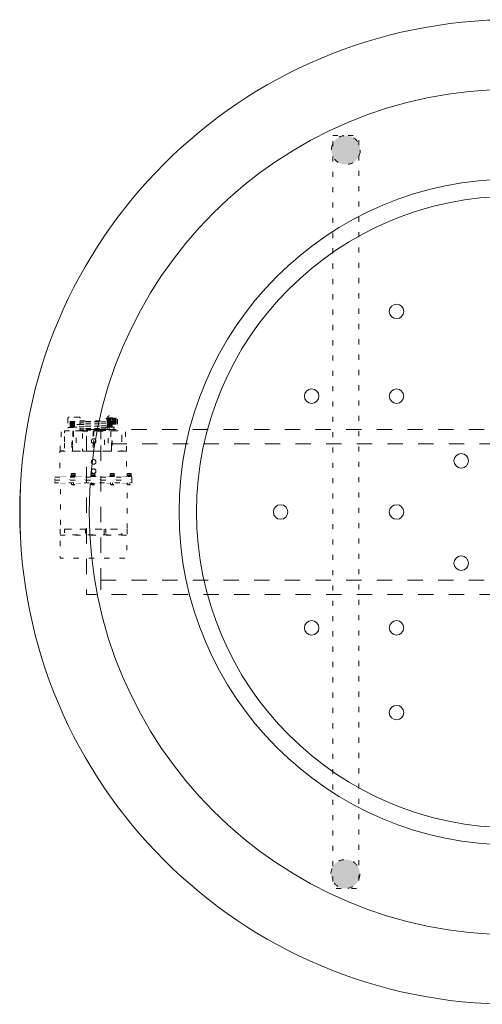
# Model space of a CAD drawing. Units: millimetres. Extents: x -3178 to 3659, y -2445 to 1916.
# Drawn here: x -3178 to -2380, y 216 to 1916 of the extents above; entities that cross this region are included whole.
import ezdxf

# ---------------------------------------------------------------- set-up
doc = ezdxf.new("R2010")
doc.units = ezdxf.units.MM
doc.header["$LTSCALE"] = 25
doc.linetypes.add('ラインタイプ-1', pattern=[2.116531, 1.058062, -1.058469])
doc.linetypes.add('ラインタイプ-5', pattern=[1.058062, 0.352679, -0.705383])
doc.layers.add('0.15', color=7, linetype='Continuous')
doc.layers.add('ブロア', color=7, linetype='Continuous')

# ---------------------------------------------------------------- blocks, each defined once
blk = doc.blocks.new('グループ-26')
at = {"color": 0, "linetype": 'ラインタイプ-5', "lineweight": 0}
for p, q in [((-3076, 1229.8), (-3093, 1229.8)), ((-3027.2, 1227.2), (-3027.2, 1217.2)), ((-3026.5, 1227.3), (-3026.5, 1217.3)), ((-3025.7, 1228.3), (-3026.2, 1222.3)), ((-3026.2, 1227.3), (-3026.2, 1217.3)), ((-3025.7, 1228.3), (-3012.7, 1228.3)), ((-3025.7, 1227.3), (-3025.7, 1217.3)), ((-3025.2, 1227.3), (-3025.2, 1217.3)), ((-3024.8, 1227.3), (-3024.8, 1217.3)), ((-3024.2, 1227.3), (-3024.2, 1217.3)), ((-3023.6, 1227.3), (-3023.6, 1217.3)), ((-3023, 1227.3), (-3023, 1217.3)), ((-3022.3, 1227.3), (-3022.3, 1217.3)), ((-3021.6, 1227.3), (-3021.6, 1217.3)), ((-3020.9, 1227.3), (-3020.9, 1217.3)), ((-3018.4, 1227.2), (-3018.4, 1217.2)), ((-3017.5, 1227.3), (-3017.5, 1217.3)), ((-3017, 1227.3), (-3017, 1217.3)), ((-3015.5, 1227.3), (-3015.5, 1217.3)), ((-3014.8, 1227.3), (-3014.8, 1217.3)), ((-3014.2, 1227.3), (-3014.2, 1217.3)), ((-3013.5, 1227.3), (-3013.5, 1217.3)), ((-3013.1, 1227.3), (-3013.1, 1217.3)), ((-3012.7, 1228.3), (-3012.2, 1222.3)), ((-3012.6, 1227.3), (-3012.6, 1217.3)), ((-3012.2, 1227.2), (-3012.2, 1217.2)), ((-3011.7, 1227.2), (-3011.7, 1217.2)), ((-3023.9, 1211.9), (-3023.9, 1206)), ((-3015.6, 1212), (-3015.6, 1206.2)), ((-3083.4, 1132.2), (-3088.4, 1132.2)), ((-3049.4, 1132.2), (-3054.4, 1132.2)), ((-3016.1, 1132.2), (-3021.1, 1132.2)), ((-2986.8, 1132.2), (-2991.8, 1132.2)), ((-3108.4, 1036.1), (-3108.4, 1026.1)), ((-3080.9, 1036.1), (-3080.9, 1036)), ((-3080.9, 1026.1), (-3080.9, 1026)), ((-3063.3, 1036.1), (-3063.3, 1026.1)), ((-3032.7, 1035.9), (-3032.7, 1025.9)), ((-2993.1, 1036.3), (-2993.1, 1026.3))]:
    blk.add_line(p, q, dxfattribs=at)
at = {"color": 0, "linetype": 'ラインタイプ-5', "lineweight": 0, "flags": 128}
for points in [[(-3095, 1227.8), (-3095, 1216.8), (-3074, 1216.8), (-3074, 1227.8)], [(-3082.4, 1131.2), (-3082.4, 1130.2), (-3089.4, 1130.2), (-3089.4, 1131.2)], [(-3048.4, 1131.2), (-3048.4, 1130.2), (-3055.4, 1130.2), (-3055.4, 1131.2)], [(-3015.1, 1131.2), (-3015.1, 1130.2), (-3022.1, 1130.2), (-3022.1, 1131.2)], [(-2985.8, 1131.2), (-2985.8, 1130.2), (-2992.8, 1130.2), (-2992.8, 1131.2)]]:
    blk.add_lwpolyline(points, dxfattribs=at)
for points in [[(-3025.5, 1228), (-3025, 1228), (-3025, 1222), (-3025.5, 1222)], [(-3024.3, 1228), (-3023.3, 1228), (-3023.3, 1222), (-3024.3, 1222)], [(-3022.5, 1228), (-3021, 1228), (-3021, 1222), (-3022.5, 1222)], [(-3020.2, 1228), (-3018.7, 1228), (-3018.7, 1222), (-3020.2, 1222)], [(-3017.8, 1228), (-3016.3, 1228), (-3016.3, 1222), (-3017.8, 1222)], [(-3015.5, 1228), (-3014.5, 1228), (-3014.5, 1222), (-3015.5, 1222)], [(-3013.8, 1228), (-3013.3, 1228), (-3013.3, 1222), (-3013.8, 1222)], [(-3094.9, 1211.8), (-3073.9, 1211.8), (-3073.9, 1205.8), (-3094.9, 1205.8)], [(-3091.9, 1222), (-3076.9, 1222), (-3076.9, 1221.8), (-3091.9, 1221.8)], [(-3091.9, 1220.5), (-3076.9, 1220.5), (-3076.9, 1220.3), (-3091.9, 1220.3)], [(-3091.9, 1219), (-3076.9, 1219), (-3076.9, 1218.8), (-3091.9, 1218.8)], [(-3091.9, 1217.5), (-3076.9, 1217.5), (-3076.9, 1217.3), (-3091.9, 1217.3)], [(-3091.9, 1216), (-3076.9, 1216), (-3076.9, 1215.8), (-3091.9, 1215.8)], [(-3091.9, 1214.5), (-3076.9, 1214.5), (-3076.9, 1214.3), (-3091.9, 1214.3)], [(-3091.9, 1213), (-3076.9, 1213), (-3076.9, 1212.8), (-3091.9, 1212.8)], [(-3091.3, 1222), (-3077.3, 1222), (-3077.3, 1212), (-3091.3, 1212)], [(-3075.3, 1222.4), (-3075.3, 1222.8), (-3026.3, 1221.6), (-3026.3, 1221.2)], [(-3075.3, 1219.4), (-3075.3, 1219.8), (-3026.3, 1218.6), (-3026.3, 1218.2)], [(-3075.3, 1216.4), (-3075.3, 1216.8), (-3026.3, 1215.6), (-3026.3, 1215.2)], [(-3075.3, 1213.4), (-3075.3, 1213.8), (-3026.3, 1212.6), (-3026.3, 1212.2)], [(-3075.3, 1210.4), (-3075.3, 1210.8), (-3026.3, 1209.6), (-3026.3, 1209.2)], [(-3075.3, 1207.4), (-3075.3, 1207.8), (-3026.3, 1206.6), (-3026.3, 1206.2)], [(-3074.2, 1223), (-3027.2, 1223), (-3027.2, 1206), (-3074.2, 1206)], [(-3029.8, 1212.1), (-3008.8, 1212.1), (-3008.8, 1206.1), (-3029.8, 1206.1)], [(-3026.7, 1222), (-3011.7, 1222), (-3011.7, 1221.8), (-3026.7, 1221.8)], [(-3026.7, 1220.5), (-3011.7, 1220.5), (-3011.7, 1220.3), (-3026.7, 1220.3)], [(-3026.7, 1219), (-3011.7, 1219), (-3011.7, 1218.8), (-3026.7, 1218.8)], [(-3026.7, 1217.5), (-3011.7, 1217.5), (-3011.7, 1217.3), (-3026.7, 1217.3)], [(-3026.7, 1216), (-3011.7, 1216), (-3011.7, 1215.8), (-3026.7, 1215.8)], [(-3026.7, 1214.5), (-3011.7, 1214.5), (-3011.7, 1214.3), (-3026.7, 1214.3)], [(-3026.7, 1213), (-3011.7, 1213), (-3011.7, 1212.8), (-3026.7, 1212.8)], [(-3026.2, 1222.2), (-3012.2, 1222.2), (-3012.2, 1212.2), (-3026.2, 1212.2)], [(-3108.7, 1171.2), (-3108.7, 1189.2), (-3106.7, 1189.2), (-3106.7, 1206), (-3100.7, 1206), (-3100.7, 1171.2)], [(-3100.9, 1205.8), (-3001.9, 1205.8), (-3001.9, 1170.8), (-3100.9, 1170.8)], [(-3087.1, 1170.9), (-3087.1, 1188.9), (-3085.6, 1188.9), (-3085.6, 1205.8), (-3081.1, 1205.8), (-3081.1, 1170.9)], [(-3086.7, 1205.6), (-3085.7, 1205.6), (-3085.7, 1188.6), (-3086.7, 1188.6)], [(-3069.7, 1205.5), (-3031.7, 1205.5), (-3031.7, 1171), (-3069.7, 1171)], [(-3051.6, 1205.8), (-3050.6, 1205.8), (-3050.6, 1188.8), (-3051.6, 1188.8)], [(-3019.8, 1170.8), (-3019.8, 1188.8), (-3021.3, 1188.8), (-3021.3, 1205.6), (-3025.8, 1205.6), (-3025.8, 1170.8)], [(-2993.9, 1170.9), (-2993.9, 1188.9), (-2995.9, 1188.9), (-2995.9, 1205.8), (-3001.9, 1205.8), (-3001.9, 1170.9)], [(-3088.1, 1188.9), (-3087.1, 1188.9), (-3087.1, 1170.9), (-3088.1, 1170.9)], [(-3051.6, 1188.8), (-3050.6, 1188.8), (-3050.6, 1170.8), (-3051.6, 1170.8)], [(-3019.7, 1188.5), (-3018.7, 1188.5), (-3018.7, 1170.5), (-3019.7, 1170.5)], [(-3108.8, 1170.7), (-2993.8, 1170.7), (-2993.8, 1125.7), (-3108.8, 1125.7)], [(-3087.8, 1129.7), (-3087.8, 1129.6), (-3083.8, 1129.4), (-3083.8, 1129.5)], [(-3087.8, 1128.7), (-3087.8, 1128.6), (-3083.8, 1128.4), (-3083.8, 1128.5)], [(-3087.8, 1127.7), (-3087.8, 1127.6), (-3083.8, 1127.4), (-3083.8, 1127.5)], [(-3087.8, 1126.7), (-3087.8, 1126.6), (-3083.8, 1126.4), (-3083.8, 1126.5)], [(-3087.8, 1125.7), (-3087.8, 1125.6), (-3083.8, 1125.4), (-3083.8, 1125.5)], [(-3087.8, 1124.7), (-3087.8, 1124.6), (-3083.8, 1124.4), (-3083.8, 1124.5)], [(-3087.8, 1123.7), (-3087.8, 1123.6), (-3083.8, 1123.4), (-3083.8, 1123.5)], [(-3087.8, 1122.7), (-3087.8, 1122.6), (-3083.8, 1122.4), (-3083.8, 1122.5)], [(-3087.3, 1130.2), (-3084.3, 1130.2), (-3084.3, 1112.2), (-3087.3, 1112.2)], [(-3056.2, 1127.6), (-3047.2, 1127.6), (-3047.2, 1126.6), (-3056.2, 1126.6)], [(-3055.3, 1129.3), (-3048.3, 1129.3), (-3048.3, 1127.8), (-3055.3, 1127.8)], [(-3053.8, 1129.6), (-3053.8, 1129.5), (-3049.8, 1129.4), (-3049.8, 1129.5)], [(-3053.8, 1128.6), (-3053.8, 1128.5), (-3049.8, 1128.4), (-3049.8, 1128.5)], [(-3053.8, 1127.6), (-3053.8, 1127.5), (-3049.8, 1127.4), (-3049.8, 1127.5)], [(-3053.8, 1126.6), (-3053.8, 1126.5), (-3049.8, 1126.4), (-3049.8, 1126.5)], [(-3053.8, 1125.6), (-3053.8, 1125.5), (-3049.8, 1125.4), (-3049.8, 1125.5)], [(-3053.8, 1124.6), (-3053.8, 1124.5), (-3049.8, 1124.4), (-3049.8, 1124.5)], [(-3053.8, 1123.6), (-3053.8, 1123.5), (-3049.8, 1123.4), (-3049.8, 1123.5)], [(-3053.8, 1122.6), (-3053.8, 1122.5), (-3049.8, 1122.4), (-3049.8, 1122.5)], [(-3053.3, 1130.2), (-3050.3, 1130.2), (-3050.3, 1112.2), (-3053.3, 1112.2)], [(-3020.5, 1129.6), (-3020.5, 1129.5), (-3016.5, 1129.4), (-3016.5, 1129.5)], [(-3020.5, 1128.6), (-3020.5, 1128.5), (-3016.5, 1128.4), (-3016.5, 1128.5)], [(-3020.5, 1127.6), (-3020.5, 1127.5), (-3016.5, 1127.4), (-3016.5, 1127.5)], [(-3020.5, 1126.6), (-3020.5, 1126.5), (-3016.5, 1126.4), (-3016.5, 1126.5)], [(-3020.5, 1125.6), (-3020.5, 1125.5), (-3016.5, 1125.4), (-3016.5, 1125.5)], [(-3020.5, 1124.6), (-3020.5, 1124.5), (-3016.5, 1124.4), (-3016.5, 1124.5)], [(-3020.5, 1123.6), (-3020.5, 1123.5), (-3016.5, 1123.4), (-3016.5, 1123.5)], [(-3020.5, 1122.6), (-3020.5, 1122.5), (-3016.5, 1122.4), (-3016.5, 1122.5)], [(-3020, 1130.2), (-3017, 1130.2), (-3017, 1112.2), (-3020, 1112.2)], [(-2991.2, 1129.7), (-2991.2, 1129.6), (-2987.2, 1129.5), (-2987.2, 1129.6)], [(-2991.2, 1128.7), (-2991.2, 1128.6), (-2987.2, 1128.5), (-2987.2, 1128.6)], [(-2991.2, 1127.7), (-2991.2, 1127.6), (-2987.2, 1127.5), (-2987.2, 1127.6)], [(-2991.2, 1126.7), (-2991.2, 1126.6), (-2987.2, 1126.5), (-2987.2, 1126.6)], [(-2991.2, 1125.7), (-2991.2, 1125.6), (-2987.2, 1125.5), (-2987.2, 1125.6)], [(-2991.2, 1124.7), (-2991.2, 1124.6), (-2987.2, 1124.5), (-2987.2, 1124.6)], [(-2991.2, 1123.7), (-2991.2, 1123.6), (-2987.2, 1123.5), (-2987.2, 1123.6)], [(-2991.2, 1122.7), (-2991.2, 1122.6), (-2987.2, 1122.5), (-2987.2, 1122.6)], [(-2990.7, 1130.2), (-2987.7, 1130.2), (-2987.7, 1112.2), (-2990.7, 1112.2)], [(-3108, 1116), (-2993, 1116), (-2993, 1036), (-3108, 1036)], [(-3087.8, 1121.7), (-3087.8, 1121.6), (-3083.8, 1121.4), (-3083.8, 1121.5)], [(-3087.8, 1120.7), (-3087.8, 1120.6), (-3083.8, 1120.4), (-3083.8, 1120.5)], [(-3087.8, 1119.7), (-3087.8, 1119.6), (-3083.8, 1119.4), (-3083.8, 1119.5)], [(-3087.8, 1118.7), (-3087.8, 1118.6), (-3083.8, 1118.4), (-3083.8, 1118.5)], [(-3087.8, 1117.7), (-3087.8, 1117.6), (-3083.8, 1117.4), (-3083.8, 1117.5)], [(-3087.8, 1116.7), (-3087.8, 1116.6), (-3083.8, 1116.4), (-3083.8, 1116.5)], [(-3087.8, 1115.7), (-3087.8, 1115.6), (-3083.8, 1115.4), (-3083.8, 1115.5)], [(-3087.8, 1114.7), (-3087.8, 1114.6), (-3083.8, 1114.4), (-3083.8, 1114.5)], [(-3087.8, 1113.7), (-3087.8, 1113.6), (-3083.8, 1113.4), (-3083.8, 1113.5)], [(-3087.8, 1112.7), (-3087.8, 1112.6), (-3083.8, 1112.4), (-3083.8, 1112.5)], [(-3053.8, 1121.6), (-3053.8, 1121.5), (-3049.8, 1121.4), (-3049.8, 1121.5)], [(-3053.8, 1120.6), (-3053.8, 1120.5), (-3049.8, 1120.4), (-3049.8, 1120.5)], [(-3053.8, 1119.6), (-3053.8, 1119.5), (-3049.8, 1119.4), (-3049.8, 1119.5)], [(-3053.8, 1118.6), (-3053.8, 1118.5), (-3049.8, 1118.4), (-3049.8, 1118.5)], [(-3053.8, 1117.6), (-3053.8, 1117.5), (-3049.8, 1117.4), (-3049.8, 1117.5)], [(-3053.8, 1116.6), (-3053.8, 1116.5), (-3049.8, 1116.4), (-3049.8, 1116.5)], [(-3053.8, 1115.6), (-3053.8, 1115.5), (-3049.8, 1115.4), (-3049.8, 1115.5)], [(-3053.8, 1114.6), (-3053.8, 1114.5), (-3049.8, 1114.4), (-3049.8, 1114.5)], [(-3053.8, 1113.6), (-3053.8, 1113.5), (-3049.8, 1113.4), (-3049.8, 1113.5)], [(-3053.8, 1112.6), (-3053.8, 1112.5), (-3049.8, 1112.4), (-3049.8, 1112.5)], [(-3020.5, 1121.6), (-3020.5, 1121.5), (-3016.5, 1121.4), (-3016.5, 1121.5)], [(-3020.5, 1120.6), (-3020.5, 1120.5), (-3016.5, 1120.4), (-3016.5, 1120.5)], [(-3020.5, 1119.6), (-3020.5, 1119.5), (-3016.5, 1119.4), (-3016.5, 1119.5)], [(-3020.5, 1118.6), (-3020.5, 1118.5), (-3016.5, 1118.4), (-3016.5, 1118.5)], [(-3020.5, 1117.6), (-3020.5, 1117.5), (-3016.5, 1117.4), (-3016.5, 1117.5)], [(-3020.5, 1116.6), (-3020.5, 1116.5), (-3016.5, 1116.4), (-3016.5, 1116.5)], [(-3020.5, 1115.6), (-3020.5, 1115.5), (-3016.5, 1115.4), (-3016.5, 1115.5)], [(-3020.5, 1114.6), (-3020.5, 1114.5), (-3016.5, 1114.4), (-3016.5, 1114.5)], [(-3020.5, 1113.6), (-3020.5, 1113.5), (-3016.5, 1113.4), (-3016.5, 1113.5)], [(-3020.5, 1112.6), (-3020.5, 1112.5), (-3016.5, 1112.4), (-3016.5, 1112.5)], [(-2991.2, 1121.7), (-2991.2, 1121.6), (-2987.2, 1121.5), (-2987.2, 1121.6)], [(-2991.2, 1120.7), (-2991.2, 1120.6), (-2987.2, 1120.5), (-2987.2, 1120.6)], [(-2991.2, 1119.7), (-2991.2, 1119.6), (-2987.2, 1119.5), (-2987.2, 1119.6)], [(-2991.2, 1118.7), (-2991.2, 1118.6), (-2987.2, 1118.5), (-2987.2, 1118.6)], [(-2991.2, 1117.7), (-2991.2, 1117.6), (-2987.2, 1117.5), (-2987.2, 1117.6)], [(-2991.2, 1116.7), (-2991.2, 1116.6), (-2987.2, 1116.5), (-2987.2, 1116.6)], [(-2991.2, 1115.7), (-2991.2, 1115.6), (-2987.2, 1115.5), (-2987.2, 1115.6)], [(-2991.2, 1114.7), (-2991.2, 1114.6), (-2987.2, 1114.5), (-2987.2, 1114.6)], [(-2991.2, 1113.7), (-2991.2, 1113.6), (-2987.2, 1113.5), (-2987.2, 1113.6)], [(-2991.2, 1112.7), (-2991.2, 1112.6), (-2987.2, 1112.5), (-2987.2, 1112.6)], [(-3108.4, 1026), (-2993.4, 1026), (-2993.4, 986), (-3108.4, 986)], [(-3101, 1036.1), (-3002, 1036.1), (-3002, 1026.1), (-3101, 1026.1)], [(-3066.4, 1036.1), (-3064.9, 1036.1), (-3064.9, 1026.1), (-3066.4, 1026.1)], [(-3031, 1036.1), (-3029.5, 1036.1), (-3029.5, 1026.1), (-3031, 1026.1)]]:
    blk.add_lwpolyline(points, close=True, dxfattribs=at)
at = {"color": 0, "linetype": 'ラインタイプ-5', "lineweight": 0}
for centre, radius, start, end in [((-3093, 1227.8), 2, 90, 180), ((-3076, 1227.8), 2, 0, 90), ((-3088.4, 1131.2), 1, 90, 180), ((-3083.4, 1131.2), 1, 0, 90), ((-3054.4, 1131.2), 1, 90, 180), ((-3049.4, 1131.2), 1, 0, 90), ((-3021.1, 1131.2), 1, 90, 180), ((-3016.1, 1131.2), 1, 0, 90), ((-2991.8, 1131.2), 1, 90, 180), ((-2986.8, 1131.2), 1, 0, 90)]:
    blk.add_arc(centre, radius, start, end, dxfattribs=at)
blk.add_rational_spline([(-3009.8, 1217.2), (-3019.3, 1217.2), (-3028.8, 1217.2), (-3028.8, 1222.2), (-3028.8, 1227.2), (-3028.2, 1227.2), (-3027.7, 1227.2), (-3027.7, 1227.4), (-3027.7, 1228.9), (-3025.4, 1231.2), (-3022.3, 1232.3), (-3021.1, 1232.4), (-3020.4, 1231.5), (-3019.2, 1231.5), (-3018, 1231.5), (-3017.2, 1232.4), (-3016, 1232.3), (-3013, 1231.2), (-3010.7, 1228.9), (-3010.7, 1227.4), (-3010.7, 1227.2), (-3010.3, 1227.2), (-3009.8, 1227.2), (-3009.8, 1222.2), (-3009.8, 1217.2)], [1, 1, 1, 1, 1, 1, 1, 1, 1, 1, 1, 1, 0.901680026107, 1, 0.901474055992, 1, 1, 1, 1, 1, 1, 1, 1, 1, 1], degree=2, knots=[0, 0, 0, 0.326994, 0.326994, 0.499096, 0.499096, 0.519273, 0.519273, 0.525044, 0.570826, 0.616609, 0.64213, 0.64213, 0.66503, 0.66503, 0.687954, 0.687954, 0.713652, 0.759523, 0.805394, 0.811198, 0.811198, 0.826212, 0.826212, 1, 1, 1], dxfattribs=at)
at = {"color": 255, "linetype": 'ラインタイプ-5', "lineweight": 0}
for points in [[(-3089.3, 1129.4), (-3082.3, 1129.4), (-3082.3, 1127.9), (-3089.3, 1127.9)], [(-3022, 1129.3), (-3015, 1129.3), (-3015, 1127.8), (-3022, 1127.8)], [(-2992.7, 1129.4), (-2985.7, 1129.4), (-2985.7, 1127.9), (-2992.7, 1127.9)]]:
    blk.add_wipeout(points, dxfattribs=at)
at = {"color": 0, "linetype": 'ラインタイプ-5', "lineweight": 0, "flags": 128}
for points in [[(-3089.3, 1129.4), (-3082.3, 1129.4), (-3082.3, 1127.9), (-3089.3, 1127.9)], [(-3022, 1129.3), (-3015, 1129.3), (-3015, 1127.8), (-3022, 1127.8)], [(-2992.7, 1129.4), (-2985.7, 1129.4), (-2985.7, 1127.9), (-2992.7, 1127.9)]]:
    blk.add_lwpolyline(points, close=True, dxfattribs=at)
at = {"color": 255, "linetype": 'ラインタイプ-5', "lineweight": 0}
for points in [[(-3091, 1127.7), (-3081, 1127.7), (-3081, 1126.7), (-3091, 1126.7)], [(-3023.2, 1127.6), (-3014.2, 1127.6), (-3014.2, 1126.6), (-3023.2, 1126.6)], [(-2993.9, 1127.7), (-2984.9, 1127.7), (-2984.9, 1126.7), (-2993.9, 1126.7)]]:
    blk.add_wipeout(points, dxfattribs=at)
at = {"color": 0, "linetype": 'ラインタイプ-5', "lineweight": 0, "flags": 128}
for points in [[(-3091, 1127.7), (-3081, 1127.7), (-3081, 1126.7), (-3091, 1126.7)], [(-3023.2, 1127.6), (-3014.2, 1127.6), (-3014.2, 1126.6), (-3023.2, 1126.6)], [(-2993.9, 1127.7), (-2984.9, 1127.7), (-2984.9, 1126.7), (-2993.9, 1126.7)]]:
    blk.add_lwpolyline(points, close=True, dxfattribs=at)
at = {"color": 255, "linetype": 'ラインタイプ-5', "lineweight": 0}
blk.add_wipeout([(-3117.9, 1126), (-2984.9, 1126), (-2984.9, 1121), (-3117.9, 1121)], dxfattribs=at)
at = {"color": 0, "linetype": 'ラインタイプ-5', "lineweight": 0, "flags": 128}
blk.add_lwpolyline([(-3117.9, 1126), (-2984.9, 1126), (-2984.9, 1121), (-3117.9, 1121)], close=True, dxfattribs=at)
at = {"color": 255, "linetype": 'ラインタイプ-5', "lineweight": 0}
blk.add_wipeout([(-3117.9, 1121), (-2984.9, 1121), (-2984.9, 1116), (-3117.9, 1116)], dxfattribs=at)
at = {"color": 0, "linetype": 'ラインタイプ-5', "lineweight": 0}
blk.add_line((-3051.8, 1116.1), (-3051.8, 1113.1), dxfattribs=at)
at = {"color": 0, "linetype": 'ラインタイプ-5', "lineweight": 0, "flags": 128}
for points in [[(-3117.9, 1121), (-2984.9, 1121), (-2984.9, 1116), (-3117.9, 1116)], [(-3054.5, 1116.1), (-3055, 1115.9), (-3055, 1113.2), (-3054.5, 1113.1), (-3048.5, 1113.1), (-3048, 1113.2), (-3048, 1115.9), (-3048.5, 1116.1)]]:
    blk.add_lwpolyline(points, close=True, dxfattribs=at)
at = {"color": 255, "linetype": 'ラインタイプ-5', "lineweight": 0}
for points in [[(-3088.5, 1116), (-3089, 1115.9), (-3089, 1113.2), (-3088.5, 1113), (-3082.5, 1113), (-3082, 1113.2), (-3082, 1115.9), (-3082.5, 1116)], [(-3021.2, 1116.1), (-3021.7, 1115.9), (-3021.7, 1113.2), (-3021.2, 1113.1), (-3015.2, 1113.1), (-3014.7, 1113.2), (-3014.7, 1115.9), (-3015.2, 1116.1)], [(-2992.2, 1115.9), (-2992.7, 1115.7), (-2992.7, 1113), (-2992.2, 1112.9), (-2986.2, 1112.9), (-2985.7, 1113), (-2985.7, 1115.7), (-2986.2, 1115.9)]]:
    blk.add_wipeout(points, dxfattribs=at)
at = {"color": 0, "linetype": 'ラインタイプ-5', "lineweight": 0}
for p, q in [((-3085.7, 1116), (-3085.7, 1113)), ((-3018.4, 1116.1), (-3018.4, 1113.1)), ((-2989.5, 1115.9), (-2989.5, 1112.9))]:
    blk.add_line(p, q, dxfattribs=at)
at = {"color": 0, "linetype": 'ラインタイプ-5', "lineweight": 0, "flags": 128}
for points in [[(-3088.5, 1116), (-3089, 1115.9), (-3089, 1113.2), (-3088.5, 1113), (-3082.5, 1113), (-3082, 1113.2), (-3082, 1115.9), (-3082.5, 1116)], [(-3021.2, 1116.1), (-3021.7, 1115.9), (-3021.7, 1113.2), (-3021.2, 1113.1), (-3015.2, 1113.1), (-3014.7, 1113.2), (-3014.7, 1115.9), (-3015.2, 1116.1)], [(-2992.2, 1115.9), (-2992.7, 1115.7), (-2992.7, 1113), (-2992.2, 1112.9), (-2986.2, 1112.9), (-2985.7, 1113), (-2985.7, 1115.7), (-2986.2, 1115.9)]]:
    blk.add_lwpolyline(points, close=True, dxfattribs=at)
blk = doc.blocks.new('グループ-27')
at = {"linetype": 'Continuous', "lineweight": 0}
h = blk.add_hatch(color=254, dxfattribs=at)
edge = h.paths.add_edge_path()
edge.add_arc((-2615.7, 1690.8), 25, 0, 360)
h = blk.add_hatch(color=254, dxfattribs=at)
edge = h.paths.add_edge_path()
edge.add_arc((-2616.4, 440.8), 25, 0, 360)
at = {"color": 0, "linetype": 'ラインタイプ-5', "lineweight": 0, "flags": 128}
blk.add_lwpolyline([(-2638.2, 1715.8), (-2593.2, 1715.8), (-2593.2, 415.8), (-2638.2, 415.8)], close=True, dxfattribs=at)
at = {"color": 0, "linetype": 'ラインタイプ-5', "lineweight": 0}
for centre in [(-2615.7, 1690.8), (-2616.4, 440.8)]:
    blk.add_circle(centre, 25, dxfattribs=at)
blk = doc.blocks.new('グループ-29')
at = {"color": 0, "linetype": 'ラインタイプ-1', "lineweight": 0, "flags": 128}
for points in [[(-3063.2, 1208.3), (-3038.2, 1208.3), (-3038.2, 923.3), (-3063.2, 923.3)], [(-3038.2, 1208.3), (-1573.2, 1208.3), (-1573.2, 1183.3), (-3038.2, 1183.3)], [(-1756.3, 1208.3), (-1735.8, 1208.3), (-1735.8, 923.4), (-1756.3, 923.4)], [(-1573.2, 1208.3), (-1548.2, 1208.3), (-1548.2, 923.3), (-1573.2, 923.3)], [(-1656.2, 1183.3), (-1635.7, 1183.3), (-1635.7, 948.3), (-1656.2, 948.3)], [(-3038.2, 948.3), (-1573.2, 948.3), (-1573.2, 923.3), (-3038.2, 923.3)]]:
    blk.add_lwpolyline(points, close=True, dxfattribs=at)
at = {"color": 0, "linetype": 'ラインタイプ-1', "lineweight": 0}
for centre in [(-3050.7, 1188.3), (-3050.7, 1152.3), (-3050.7, 1136.3)]:
    blk.add_circle(centre, 4, dxfattribs=at)

msp = doc.modelspace()

# ---------------------------------------------------------------- wipeouts: each hides what was drawn before it
at = {"color": 255, "linetype": 'Continuous', "lineweight": 0}
msp.add_wipeout([(-1828.9, 378), (-1898.7, 332.3), (-1972.6, 293.8), (-2050, 262.6), (-2130.1, 239.2), (-2212.1, 223.8), (-2295.2, 216.4), (-2378.6, 217.3), (-2461.5, 226.3), (-2543.1, 243.4), (-2622.7, 268.4), (-2699.4, 301.1), (-2772.6, 341.2), (-2841.5, 388.2), (-2905.4, 441.8), (-2963.8, 501.4), (-3016.1, 566.4), (-3061.7, 636.2), (-3100.3, 710.2), (-3131.4, 787.6), (-3154.8, 867.6), (-3170.3, 949.6), (-3177.6, 1032.7), (-3176.7, 1116.1), (-3167.7, 1199), (-3150.6, 1280.7), (-3125.6, 1360.3), (-3092.9, 1437), (-3052.8, 1510.2), (-3005.8, 1579), (-2952.2, 1643), (-2892.6, 1701.4), (-2827.6, 1753.6), (-2757.8, 1799.3), (-2683.8, 1837.8), (-2606.5, 1869), (-2526.4, 1892.4), (-2444.4, 1907.8), (-2361.3, 1915.2), (-2277.9, 1914.3), (-2195, 1905.3), (-2113.3, 1888.2), (-2033.8, 1863.2), (-1957, 1830.5), (-1883.9, 1790.4), (-1815, 1743.3), (-1751, 1689.8), (-1692.7, 1630.2), (-1640.4, 1565.2), (-1594.8, 1495.4), (-1556.2, 1421.4), (-1525.1, 1344), (-1501.7, 1263.9), (-1486.2, 1182), (-1478.9, 1098.9), (-1479.7, 1015.5), (-1488.7, 932.5), (-1505.9, 850.9), (-1530.9, 771.3), (-1563.6, 694.6), (-1603.6, 621.4), (-1650.7, 552.5), (-1704.3, 488.6), (-1763.8, 430.2)], dxfattribs=at).dxf.layer = '0.15'

# ---------------------------------------------------------------- next in the draw order: linework, layer by layer
at = {"layer": '0.15', "color": 0, "linetype": 'Continuous', "lineweight": 0}
msp.add_circle((-2328.2, 1065.8), 850, dxfattribs=at)

# ---------------------------------------------------------------- next in the draw order: wipeouts: each hides what was drawn before it
at = {"color": 255, "linetype": 'Continuous', "lineweight": 0}
msp.add_wipeout([(-2692.8, 621.2), (-2734.7, 659), (-2772.6, 700.8), (-2806.2, 746.1), (-2835.2, 794.5), (-2859.4, 845.5), (-2878.4, 898.7), (-2892.1, 953.4), (-2900.4, 1009.2), (-2903.2, 1065.6), (-2900.5, 1121.9), (-2892.2, 1177.7), (-2878.5, 1232.5), (-2859.6, 1285.6), (-2835.5, 1336.6), (-2806.5, 1385.1), (-2772.9, 1430.4), (-2735, 1472.2), (-2693.2, 1510.1), (-2647.9, 1543.8), (-2599.5, 1572.8), (-2548.5, 1596.9), (-2495.4, 1616), (-2440.6, 1629.7), (-2384.8, 1638), (-2328.5, 1640.8), (-2272.1, 1638.1), (-2216.3, 1629.8), (-2161.5, 1616.1), (-2108.4, 1597.1), (-2057.4, 1573), (-2009, 1544), (-1963.6, 1510.4), (-1921.8, 1472.5), (-1883.9, 1430.8), (-1850.3, 1385.4), (-1821.2, 1337.1), (-1797.1, 1286.1), (-1778.1, 1232.9), (-1764.3, 1178.2), (-1756, 1122.4), (-1753.2, 1066), (-1756, 1009.7), (-1764.2, 953.8), (-1777.9, 899.1), (-1796.9, 846), (-1821, 794.9), (-1850, 746.5), (-1883.6, 701.2), (-1921.5, 659.4), (-1963.3, 621.5), (-2008.6, 587.8), (-2057, 558.8), (-2108, 534.7), (-2161.1, 515.6), (-2215.8, 501.9), (-2271.6, 493.6), (-2328, 490.8), (-2384.4, 493.5), (-2440.2, 501.8), (-2494.9, 515.5), (-2548.1, 534.5), (-2599.1, 558.6), (-2647.5, 587.6)], dxfattribs=at).dxf.layer = '0.15'

# ---------------------------------------------------------------- next in the draw order: linework, layer by layer
at = {"layer": '0.15', "color": 0, "linetype": 'Continuous', "lineweight": 0}
for radius in [730, 575, 545]:
    msp.add_circle((-2328.2, 1065.8), radius, dxfattribs=at)

# ---------------------------------------------------------------- next in the draw order: block references
at = {"layer": '0.15', "color": 0}
msp.add_blockref('グループ-27', (0, 0), dxfattribs=at)

# ---------------------------------------------------------------- next in the draw order: block references
msp.add_blockref('グループ-26', (0, 0), dxfattribs=at)

# ---------------------------------------------------------------- next in the draw order: wipeouts: each hides what was drawn before it
at = {"color": 255, "linetype": 'Continuous', "lineweight": 0}
for points in [[(-2521.7, 1401.5), (-2522.8, 1400.9), (-2523.9, 1400.5), (-2525.1, 1400.1), (-2526.3, 1399.9), (-2527.5, 1399.7), (-2528.8, 1399.7), (-2530, 1399.8), (-2531.2, 1400.1), (-2532.4, 1400.4), (-2533.5, 1400.9), (-2534.6, 1401.4), (-2535.6, 1402.1), (-2536.6, 1402.9), (-2537.4, 1403.7), (-2538.2, 1404.7), (-2538.9, 1405.7), (-2539.5, 1406.8), (-2540, 1407.9), (-2540.3, 1409.1), (-2540.6, 1410.3), (-2540.7, 1411.5), (-2540.7, 1412.7), (-2540.6, 1413.9), (-2540.4, 1415.1), (-2540, 1416.3), (-2539.6, 1417.5), (-2539, 1418.5), (-2538.3, 1419.6), (-2537.6, 1420.5), (-2536.7, 1421.4), (-2535.8, 1422.2), (-2534.7, 1422.9), (-2533.7, 1423.5), (-2532.5, 1423.9), (-2531.4, 1424.3), (-2530.2, 1424.6), (-2528.9, 1424.7), (-2527.7, 1424.7), (-2526.5, 1424.6), (-2525.3, 1424.4), (-2524.1, 1424), (-2523, 1423.5), (-2521.9, 1423), (-2520.9, 1422.3), (-2519.9, 1421.5), (-2519, 1420.7), (-2518.3, 1419.7), (-2517.6, 1418.7), (-2517, 1417.6), (-2516.5, 1416.5), (-2516.1, 1415.3), (-2515.9, 1414.1), (-2515.8, 1412.9), (-2515.7, 1411.7), (-2515.9, 1410.5), (-2516.1, 1409.3), (-2516.4, 1408.1), (-2516.9, 1407), (-2517.5, 1405.9), (-2518.1, 1404.8), (-2518.9, 1403.9), (-2519.8, 1403), (-2520.7, 1402.2)], [(-2668.1, 1255.1), (-2669.2, 1254.5), (-2670.3, 1254.1), (-2671.5, 1253.7), (-2672.7, 1253.4), (-2673.9, 1253.3), (-2675.2, 1253.3), (-2676.4, 1253.4), (-2677.6, 1253.6), (-2678.8, 1254), (-2679.9, 1254.5), (-2681, 1255), (-2682, 1255.7), (-2683, 1256.5), (-2683.8, 1257.3), (-2684.6, 1258.3), (-2685.3, 1259.3), (-2685.9, 1260.4), (-2686.4, 1261.5), (-2686.7, 1262.7), (-2687, 1263.9), (-2687.1, 1265.1), (-2687.1, 1266.3), (-2687, 1267.5), (-2686.8, 1268.7), (-2686.4, 1269.9), (-2686, 1271.1), (-2685.4, 1272.1), (-2684.7, 1273.2), (-2684, 1274.1), (-2683.1, 1275), (-2682.2, 1275.8), (-2681.2, 1276.5), (-2680.1, 1277.1), (-2679, 1277.5), (-2677.8, 1277.9), (-2676.6, 1278.1), (-2675.4, 1278.3), (-2674.1, 1278.3), (-2672.9, 1278.2), (-2671.7, 1277.9), (-2670.5, 1277.6), (-2669.4, 1277.1), (-2668.3, 1276.6), (-2667.3, 1275.9), (-2666.3, 1275.1), (-2665.5, 1274.3), (-2664.7, 1273.3), (-2664, 1272.3), (-2663.4, 1271.2), (-2662.9, 1270.1), (-2662.5, 1268.9), (-2662.3, 1267.7), (-2662.2, 1266.5), (-2662.2, 1265.3), (-2662.3, 1264.1), (-2662.5, 1262.9), (-2662.8, 1261.7), (-2663.3, 1260.5), (-2663.9, 1259.5), (-2664.5, 1258.4), (-2665.3, 1257.5), (-2666.2, 1256.6), (-2667.1, 1255.8)], [(-2521.7, 1255.1), (-2522.8, 1254.5), (-2523.9, 1254.1), (-2525.1, 1253.7), (-2526.3, 1253.4), (-2527.5, 1253.3), (-2528.8, 1253.3), (-2530, 1253.4), (-2531.2, 1253.6), (-2532.4, 1254), (-2533.5, 1254.5), (-2534.6, 1255), (-2535.6, 1255.7), (-2536.6, 1256.5), (-2537.4, 1257.3), (-2538.2, 1258.3), (-2538.9, 1259.3), (-2539.5, 1260.4), (-2540, 1261.5), (-2540.3, 1262.7), (-2540.6, 1263.9), (-2540.7, 1265.1), (-2540.7, 1266.3), (-2540.6, 1267.5), (-2540.4, 1268.7), (-2540, 1269.9), (-2539.6, 1271.1), (-2539, 1272.1), (-2538.3, 1273.2), (-2537.6, 1274.1), (-2536.7, 1275), (-2535.8, 1275.8), (-2534.7, 1276.5), (-2533.7, 1277.1), (-2532.5, 1277.5), (-2531.4, 1277.9), (-2530.2, 1278.1), (-2528.9, 1278.3), (-2527.7, 1278.3), (-2526.5, 1278.2), (-2525.3, 1277.9), (-2524.1, 1277.6), (-2523, 1277.1), (-2521.9, 1276.6), (-2520.9, 1275.9), (-2519.9, 1275.1), (-2519, 1274.3), (-2518.3, 1273.3), (-2517.6, 1272.3), (-2517, 1271.2), (-2516.5, 1270.1), (-2516.1, 1268.9), (-2515.9, 1267.7), (-2515.8, 1266.5), (-2515.7, 1265.3), (-2515.9, 1264.1), (-2516.1, 1262.9), (-2516.4, 1261.7), (-2516.9, 1260.5), (-2517.5, 1259.5), (-2518.1, 1258.4), (-2518.9, 1257.5), (-2519.8, 1256.6), (-2520.7, 1255.8)], [(-2668.1, 855.1), (-2669.2, 854.5), (-2670.3, 854.1), (-2671.5, 853.7), (-2672.7, 853.4), (-2673.9, 853.3), (-2675.2, 853.3), (-2676.4, 853.4), (-2677.6, 853.6), (-2678.8, 854), (-2679.9, 854.5), (-2681, 855), (-2682, 855.7), (-2683, 856.5), (-2683.8, 857.3), (-2684.6, 858.3), (-2685.3, 859.3), (-2685.9, 860.4), (-2686.4, 861.5), (-2686.7, 862.7), (-2687, 863.9), (-2687.1, 865.1), (-2687.1, 866.3), (-2687, 867.5), (-2686.8, 868.7), (-2686.4, 869.9), (-2686, 871.1), (-2685.4, 872.1), (-2684.7, 873.2), (-2684, 874.1), (-2683.1, 875), (-2682.2, 875.8), (-2681.2, 876.5), (-2680.1, 877.1), (-2679, 877.5), (-2677.8, 877.9), (-2676.6, 878.1), (-2675.4, 878.3), (-2674.1, 878.3), (-2672.9, 878.2), (-2671.7, 877.9), (-2670.5, 877.6), (-2669.4, 877.1), (-2668.3, 876.6), (-2667.3, 875.9), (-2666.3, 875.1), (-2665.5, 874.3), (-2664.7, 873.3), (-2664, 872.3), (-2663.4, 871.2), (-2662.9, 870.1), (-2662.5, 868.9), (-2662.3, 867.7), (-2662.2, 866.5), (-2662.2, 865.3), (-2662.3, 864.1), (-2662.5, 862.9), (-2662.8, 861.7), (-2663.3, 860.5), (-2663.9, 859.5), (-2664.5, 858.4), (-2665.3, 857.5), (-2666.2, 856.6), (-2667.1, 855.8)], [(-2521.7, 855.1), (-2522.8, 854.5), (-2523.9, 854.1), (-2525.1, 853.7), (-2526.3, 853.4), (-2527.5, 853.3), (-2528.8, 853.3), (-2530, 853.4), (-2531.2, 853.6), (-2532.4, 854), (-2533.5, 854.5), (-2534.6, 855), (-2535.6, 855.7), (-2536.6, 856.5), (-2537.4, 857.3), (-2538.2, 858.3), (-2538.9, 859.3), (-2539.5, 860.4), (-2540, 861.5), (-2540.3, 862.7), (-2540.6, 863.9), (-2540.7, 865.1), (-2540.7, 866.3), (-2540.6, 867.5), (-2540.4, 868.7), (-2540, 869.9), (-2539.6, 871.1), (-2539, 872.1), (-2538.3, 873.2), (-2537.6, 874.1), (-2536.7, 875), (-2535.8, 875.8), (-2534.7, 876.5), (-2533.7, 877.1), (-2532.5, 877.5), (-2531.4, 877.9), (-2530.2, 878.1), (-2528.9, 878.3), (-2527.7, 878.3), (-2526.5, 878.2), (-2525.3, 877.9), (-2524.1, 877.6), (-2523, 877.1), (-2521.9, 876.6), (-2520.9, 875.9), (-2519.9, 875.1), (-2519, 874.3), (-2518.3, 873.3), (-2517.6, 872.3), (-2517, 871.2), (-2516.5, 870.1), (-2516.1, 868.9), (-2515.9, 867.7), (-2515.8, 866.5), (-2515.7, 865.3), (-2515.9, 864.1), (-2516.1, 862.9), (-2516.4, 861.7), (-2516.9, 860.5), (-2517.5, 859.5), (-2518.1, 858.4), (-2518.9, 857.5), (-2519.8, 856.6), (-2520.7, 855.8)], [(-2521.7, 708.7), (-2522.8, 708.1), (-2523.9, 707.6), (-2525.1, 707.3), (-2526.3, 707), (-2527.5, 706.9), (-2528.8, 706.9), (-2530, 707), (-2531.2, 707.2), (-2532.4, 707.6), (-2533.5, 708), (-2534.6, 708.6), (-2535.6, 709.3), (-2536.6, 710.1), (-2537.4, 710.9), (-2538.2, 711.9), (-2538.9, 712.9), (-2539.5, 714), (-2540, 715.1), (-2540.3, 716.3), (-2540.6, 717.5), (-2540.7, 718.7), (-2540.7, 719.9), (-2540.6, 721.1), (-2540.4, 722.3), (-2540, 723.5), (-2539.6, 724.6), (-2539, 725.7), (-2538.3, 726.8), (-2537.6, 727.7), (-2536.7, 728.6), (-2535.8, 729.4), (-2534.7, 730.1), (-2533.7, 730.6), (-2532.5, 731.1), (-2531.4, 731.5), (-2530.2, 731.7), (-2528.9, 731.9), (-2527.7, 731.9), (-2526.5, 731.8), (-2525.3, 731.5), (-2524.1, 731.2), (-2523, 730.7), (-2521.9, 730.2), (-2520.9, 729.5), (-2519.9, 728.7), (-2519, 727.9), (-2518.3, 726.9), (-2517.6, 725.9), (-2517, 724.8), (-2516.5, 723.7), (-2516.1, 722.5), (-2515.9, 721.3), (-2515.8, 720.1), (-2515.7, 718.9), (-2515.9, 717.6), (-2516.1, 716.4), (-2516.4, 715.3), (-2516.9, 714.1), (-2517.5, 713), (-2518.1, 712), (-2518.9, 711.1), (-2519.8, 710.2), (-2520.7, 709.4)]]:
    msp.add_wipeout(points, dxfattribs=at).dxf.layer = 'ブロア'

# ---------------------------------------------------------------- next in the draw order: linework, layer by layer
at = {"layer": 'ブロア', "color": 0, "linetype": 'Continuous', "lineweight": 0}
for centre in [(-2528.2, 1412.2), (-2674.6, 1265.8), (-2528.2, 1265.8), (-2674.6, 865.8), (-2528.2, 865.8), (-2528.2, 719.4)]:
    msp.add_circle(centre, 12.5, dxfattribs=at)

# ---------------------------------------------------------------- next in the draw order: block references
at = {"layer": '0.15', "color": 0}
msp.add_blockref('グループ-29', (0, 0), dxfattribs=at)

# ---------------------------------------------------------------- next in the draw order: wipeouts: each hides what was drawn before it
at = {"color": 255, "linetype": 'Continuous', "lineweight": 0}
for points in [[(-2410.1, 1143.5), (-2411.2, 1142.9), (-2412.3, 1142.4), (-2413.5, 1142.1), (-2414.7, 1141.8), (-2415.9, 1141.7), (-2417.1, 1141.7), (-2418.4, 1141.8), (-2419.6, 1142), (-2420.7, 1142.4), (-2421.9, 1142.8), (-2423, 1143.4), (-2424, 1144.1), (-2424.9, 1144.9), (-2425.8, 1145.7), (-2426.6, 1146.7), (-2427.3, 1147.7), (-2427.9, 1148.8), (-2428.4, 1149.9), (-2428.7, 1151.1), (-2429, 1152.3), (-2429.1, 1153.5), (-2429.1, 1154.7), (-2429, 1155.9), (-2428.8, 1157.1), (-2428.4, 1158.3), (-2428, 1159.4), (-2427.4, 1160.5), (-2426.7, 1161.6), (-2426, 1162.5), (-2425.1, 1163.4), (-2424.2, 1164.2), (-2423.1, 1164.9), (-2422.1, 1165.4), (-2420.9, 1165.9), (-2419.8, 1166.3), (-2418.6, 1166.5), (-2417.3, 1166.7), (-2416.1, 1166.7), (-2414.9, 1166.6), (-2413.7, 1166.3), (-2412.5, 1166), (-2411.4, 1165.5), (-2410.3, 1165), (-2409.3, 1164.3), (-2408.3, 1163.5), (-2407.4, 1162.7), (-2406.6, 1161.7), (-2406, 1160.7), (-2405.4, 1159.6), (-2404.9, 1158.5), (-2404.5, 1157.3), (-2404.3, 1156.1), (-2404.1, 1154.9), (-2404.1, 1153.7), (-2404.2, 1152.4), (-2404.5, 1151.2), (-2404.8, 1150.1), (-2405.3, 1148.9), (-2405.9, 1147.8), (-2406.5, 1146.8), (-2407.3, 1145.9), (-2408.2, 1145), (-2409.1, 1144.2)], [(-2721.7, 1055.1), (-2722.8, 1054.5), (-2723.9, 1054.1), (-2725.1, 1053.7), (-2726.3, 1053.4), (-2727.5, 1053.3), (-2728.8, 1053.3), (-2730, 1053.4), (-2731.2, 1053.6), (-2732.4, 1054), (-2733.5, 1054.5), (-2734.6, 1055), (-2735.6, 1055.7), (-2736.6, 1056.5), (-2737.4, 1057.3), (-2738.2, 1058.3), (-2738.9, 1059.3), (-2739.5, 1060.4), (-2740, 1061.5), (-2740.3, 1062.7), (-2740.6, 1063.9), (-2740.7, 1065.1), (-2740.7, 1066.3), (-2740.6, 1067.5), (-2740.4, 1068.7), (-2740, 1069.9), (-2739.6, 1071.1), (-2739, 1072.1), (-2738.3, 1073.2), (-2737.6, 1074.1), (-2736.7, 1075), (-2735.8, 1075.8), (-2734.7, 1076.5), (-2733.7, 1077.1), (-2732.5, 1077.5), (-2731.4, 1077.9), (-2730.2, 1078.1), (-2728.9, 1078.3), (-2727.7, 1078.3), (-2726.5, 1078.2), (-2725.3, 1077.9), (-2724.1, 1077.6), (-2723, 1077.1), (-2721.9, 1076.6), (-2720.9, 1075.9), (-2719.9, 1075.1), (-2719, 1074.3), (-2718.3, 1073.3), (-2717.6, 1072.3), (-2717, 1071.2), (-2716.5, 1070.1), (-2716.1, 1068.9), (-2715.9, 1067.7), (-2715.8, 1066.5), (-2715.7, 1065.3), (-2715.9, 1064.1), (-2716.1, 1062.9), (-2716.4, 1061.7), (-2716.9, 1060.5), (-2717.5, 1059.5), (-2718.1, 1058.4), (-2718.9, 1057.5), (-2719.8, 1056.6), (-2720.7, 1055.8)], [(-2521.7, 1055.1), (-2522.8, 1054.5), (-2523.9, 1054.1), (-2525.1, 1053.7), (-2526.3, 1053.4), (-2527.5, 1053.3), (-2528.8, 1053.3), (-2530, 1053.4), (-2531.2, 1053.6), (-2532.4, 1054), (-2533.5, 1054.5), (-2534.6, 1055), (-2535.6, 1055.7), (-2536.6, 1056.5), (-2537.4, 1057.3), (-2538.2, 1058.3), (-2538.9, 1059.3), (-2539.5, 1060.4), (-2540, 1061.5), (-2540.3, 1062.7), (-2540.6, 1063.9), (-2540.7, 1065.1), (-2540.7, 1066.3), (-2540.6, 1067.5), (-2540.4, 1068.7), (-2540, 1069.9), (-2539.6, 1071.1), (-2539, 1072.1), (-2538.3, 1073.2), (-2537.6, 1074.1), (-2536.7, 1075), (-2535.8, 1075.8), (-2534.7, 1076.5), (-2533.7, 1077.1), (-2532.5, 1077.5), (-2531.4, 1077.9), (-2530.2, 1078.1), (-2528.9, 1078.3), (-2527.7, 1078.3), (-2526.5, 1078.2), (-2525.3, 1077.9), (-2524.1, 1077.6), (-2523, 1077.1), (-2521.9, 1076.6), (-2520.9, 1075.9), (-2519.9, 1075.1), (-2519, 1074.3), (-2518.3, 1073.3), (-2517.6, 1072.3), (-2517, 1071.2), (-2516.5, 1070.1), (-2516.1, 1068.9), (-2515.9, 1067.7), (-2515.8, 1066.5), (-2515.7, 1065.3), (-2515.9, 1064.1), (-2516.1, 1062.9), (-2516.4, 1061.7), (-2516.9, 1060.5), (-2517.5, 1059.5), (-2518.1, 1058.4), (-2518.9, 1057.5), (-2519.8, 1056.6), (-2520.7, 1055.8)], [(-2410.1, 966.7), (-2411.2, 966.1), (-2412.3, 965.7), (-2413.5, 965.3), (-2414.7, 965.1), (-2415.9, 964.9), (-2417.1, 964.9), (-2418.4, 965), (-2419.6, 965.3), (-2420.7, 965.6), (-2421.9, 966.1), (-2423, 966.6), (-2424, 967.3), (-2424.9, 968.1), (-2425.8, 968.9), (-2426.6, 969.9), (-2427.3, 970.9), (-2427.9, 972), (-2428.4, 973.1), (-2428.7, 974.3), (-2429, 975.5), (-2429.1, 976.7), (-2429.1, 977.9), (-2429, 979.1), (-2428.8, 980.4), (-2428.4, 981.5), (-2428, 982.7), (-2427.4, 983.8), (-2426.7, 984.8), (-2426, 985.7), (-2425.1, 986.6), (-2424.2, 987.4), (-2423.1, 988.1), (-2422.1, 988.7), (-2420.9, 989.1), (-2419.8, 989.5), (-2418.6, 989.8), (-2417.3, 989.9), (-2416.1, 989.9), (-2414.9, 989.8), (-2413.7, 989.6), (-2412.5, 989.2), (-2411.4, 988.7), (-2410.3, 988.2), (-2409.3, 987.5), (-2408.3, 986.7), (-2407.4, 985.9), (-2406.6, 984.9), (-2406, 983.9), (-2405.4, 982.8), (-2404.9, 981.7), (-2404.5, 980.5), (-2404.3, 979.3), (-2404.1, 978.1), (-2404.1, 976.9), (-2404.2, 975.7), (-2404.5, 974.5), (-2404.8, 973.3), (-2405.3, 972.2), (-2405.9, 971.1), (-2406.5, 970), (-2407.3, 969.1), (-2408.2, 968.2), (-2409.1, 967.4)]]:
    msp.add_wipeout(points, dxfattribs=at).dxf.layer = 'ブロア'

# ---------------------------------------------------------------- next in the draw order: linework, layer by layer
at = {"layer": 'ブロア', "color": 0, "linetype": 'Continuous', "lineweight": 0}
for centre in [(-2416.6, 1154.2), (-2728.2, 1065.8), (-2528.2, 1065.8), (-2416.6, 977.4)]:
    msp.add_circle(centre, 12.5, dxfattribs=at)

doc.saveas('drawing.dxf')
